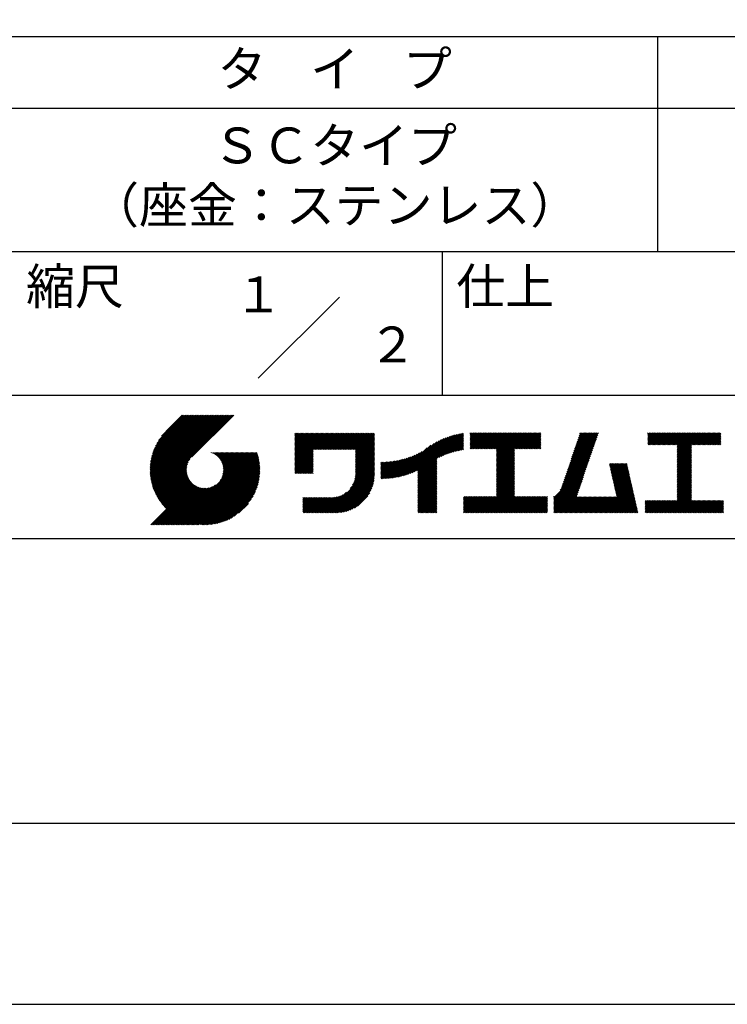
# Model space of a CAD drawing. Extents: x 0 to 420, y 0 to 594.
# Drawn here: x 221 to 319, y 0 to 137 of the extents above; entities that cross this region are included whole.
import ezdxf
from ezdxf.enums import TextEntityAlignment as Align

# ---------------------------------------------------------------- set-up
doc = ezdxf.new("R2010")
doc.units = 0
doc.header["$LTSCALE"] = 0.3
doc.header["$MEASUREMENT"] = 0
doc.layers.get('DEFPOINTS').update_dxf_attribs({"color": 4, "linetype": 'CONTINUOUS'})
doc.layers.add('TITLE', color=7, linetype='CONTINUOUS')
doc.styles.get("Standard").update_dxf_attribs({"font": 'romans.shx', "bigfont": 'bigfont.shx'})

msp = doc.modelspace()

# ---------------------------------------------------------------- linework, layer by layer
at = {"layer": 'DEFPOINTS'}
msp.add_line((0, 0), (420, 0), dxfattribs=at)
at = {"layer": 'TITLE'}
for p, q in [((40, 135), (399.5, 135)), ((309.75, 135), (309.75, 105)), ((40, 125), (399.5, 125)), ((40, 105), (399.5, 105)), ((279.75, 105), (279.75, 85)), ((219.75, 85), (399.5, 85)), ((239.00124, 74.49694), (246.71245, 82.20816)), ((239.00192, 74.67219), (246.53788, 82.20816)), ((239.00446, 74.32559), (246.88702, 82.20816)), ((239.00677, 74.85162), (246.36331, 82.20816)), ((239.01132, 74.15789), (247.06159, 82.20816)), ((239.01613, 75.03554), (246.18874, 82.20816)), ((239.02163, 73.99363), (247.23616, 82.20816)), ((239.03035, 75.22434), (246.01417, 82.20816)), ((239.03518, 73.83261), (247.41073, 82.20816)), ((239.04989, 75.41845), (245.8396, 82.20816)), ((239.05181, 73.67467), (247.5853, 82.20816)), ((239.07136, 73.51965), (247.75987, 82.20816)), ((239.07527, 75.61839), (245.66503, 82.20816)), ((239.09371, 73.36742), (247.93444, 82.20816)), ((239.10711, 75.8248), (245.49046, 82.20816)), ((239.11872, 73.21787), (248.10901, 82.20816)), ((239.14618, 76.03845), (245.3159, 82.20816)), ((239.14629, 73.07086), (248.28358, 82.20816)), ((239.17631, 72.92632), (248.45815, 82.20816)), ((239.19344, 76.26027), (245.14133, 82.20816)), ((239.2087, 72.78413), (248.63272, 82.20816)), ((239.24336, 72.64423), (248.80729, 82.20816)), ((239.25009, 76.49149), (244.96676, 82.20816)), ((239.28024, 72.50653), (248.98186, 82.20816)), ((239.3177, 76.73367), (244.79219, 82.20816)), ((239.31924, 72.37097), (249.15643, 82.20816)), ((239.36032, 72.23748), (249.331, 82.20816)), ((239.39839, 76.98893), (244.61762, 82.20816)), ((239.40341, 72.10599), (249.50557, 82.20816)), ((239.44845, 71.97647), (249.68014, 82.20816)), ((239.49511, 77.26023), (244.44305, 82.20816)), ((239.4954, 71.84885), (249.85471, 82.20816)), ((239.54421, 71.72309), (250.02928, 82.20816)), ((239.59483, 71.59914), (250.20385, 82.20816)), ((239.61224, 77.55192), (244.26848, 82.20816)), ((239.64724, 71.47698), (250.37842, 82.20816)), ((239.70138, 71.35655), (250.55299, 82.20816)), ((239.75675, 77.871), (244.09391, 82.20816)), ((239.94112, 78.22994), (243.91934, 82.20816)), ((240.19256, 78.65595), (243.74477, 82.20816)), ((240.60472, 79.24268), (243.5702, 82.20816)), ((243.48419, 82.20816), (241.2426, 79.96657)), ((250.67646, 82.20816), (244.83874, 76.37044)), ((259.1858, 75.58936), (263.28691, 79.69047)), ((259.1858, 75.41479), (263.46148, 79.69047)), ((259.1858, 75.24022), (263.63605, 79.69047)), ((259.1858, 75.06565), (263.81062, 79.69047)), ((259.1858, 74.89108), (263.98519, 79.69047)), ((259.1858, 75.76393), (263.11234, 79.69047)), ((259.1858, 78.2079), (260.66836, 79.69047)), ((259.1858, 78.38247), (260.49379, 79.69047)), ((259.1858, 78.55704), (260.31922, 79.69047)), ((259.1858, 76.11307), (262.7632, 79.69047)), ((259.1858, 75.9385), (262.93777, 79.69047)), ((259.1858, 76.98591), (261.89035, 79.69047)), ((259.1858, 76.81134), (262.06492, 79.69047)), ((259.1858, 76.63677), (262.23949, 79.69047)), ((259.1858, 76.4622), (262.41406, 79.69047)), ((259.1858, 76.28763), (262.58863, 79.69047)), ((259.1858, 78.03333), (260.84293, 79.69047)), ((259.1858, 77.85876), (261.0175, 79.69047)), ((259.1858, 77.68419), (261.19207, 79.69047)), ((259.1858, 77.50962), (261.36664, 79.69047)), ((259.1858, 77.33505), (261.54121, 79.69047)), ((259.1858, 77.16048), (261.71578, 79.69047)), ((259.1858, 79.25532), (259.62095, 79.69047)), ((259.1858, 79.60446), (259.27181, 79.69047)), ((259.1858, 79.42989), (259.44638, 79.69047)), ((259.1858, 78.73161), (260.14465, 79.69047)), ((259.1858, 79.08075), (259.79552, 79.69047)), ((259.1858, 78.90618), (259.97008, 79.69047)), ((261.84897, 77.37968), (264.15976, 79.69047)), ((262.02354, 77.37968), (264.33433, 79.69047)), ((262.19811, 77.37968), (264.5089, 79.69047)), ((262.37268, 77.37968), (264.68347, 79.69047)), ((262.54725, 77.37968), (264.85804, 79.69047)), ((262.72182, 77.37968), (265.03261, 79.69047)), ((262.89639, 77.37968), (265.20718, 79.69047)), ((263.07096, 77.37968), (265.38175, 79.69047)), ((263.24553, 77.37968), (265.55632, 79.69047)), ((263.4201, 77.37968), (265.73089, 79.69047)), ((263.59467, 77.37968), (265.90546, 79.69047)), ((263.76924, 77.37968), (266.08003, 79.69047)), ((263.94381, 77.37968), (266.2546, 79.69047)), ((264.11838, 77.37968), (266.42917, 79.69047)), ((264.29295, 77.37968), (266.60374, 79.69047)), ((264.46752, 77.37968), (266.7783, 79.69047)), ((264.64209, 77.37968), (266.95287, 79.69047)), ((264.81666, 77.37968), (267.12744, 79.69047)), ((264.99123, 77.37968), (267.30201, 79.69047)), ((265.1658, 77.37968), (267.47658, 79.69047)), ((265.34037, 77.37968), (267.65115, 79.69047)), ((265.51494, 77.37968), (267.82572, 79.69047)), ((265.68951, 77.37968), (268.00029, 79.69047)), ((265.86408, 77.37968), (268.17486, 79.69047)), ((266.03865, 77.37968), (268.34943, 79.69047)), ((266.21322, 77.37968), (268.524, 79.69047)), ((266.38779, 77.37968), (268.69857, 79.69047)), ((266.56236, 77.37968), (268.87314, 79.69047)), ((266.73693, 77.37968), (269.04771, 79.69047)), ((266.91149, 77.37968), (269.22228, 79.69047)), ((267.08606, 77.37968), (269.39685, 79.69047)), ((267.26063, 77.37968), (269.57142, 79.69047)), ((267.4352, 77.37968), (269.74599, 79.69047)), ((267.60977, 77.37968), (269.92056, 79.69047)), ((267.64683, 77.0676), (270.2697, 79.69047)), ((267.64683, 77.24217), (270.09513, 79.69047)), ((279.25125, 76.27757), (282.6532, 79.67952)), ((283.62681, 78.20915), (285.12823, 79.71058)), ((283.62681, 78.55829), (284.77909, 79.71058)), ((283.62681, 78.38372), (284.95366, 79.71058)), ((283.62681, 78.03458), (285.3028, 79.71058)), ((283.62681, 77.86001), (285.47737, 79.71058)), ((283.62681, 77.68544), (285.65194, 79.71058)), ((283.62681, 77.51087), (285.82651, 79.71058)), ((283.62681, 79.25657), (284.08082, 79.71058)), ((283.62681, 79.082), (284.25539, 79.71058)), ((283.62681, 79.60571), (283.73168, 79.71058)), ((283.62681, 79.43114), (283.90625, 79.71058)), ((283.62681, 78.90743), (284.42996, 79.71058)), ((283.62681, 78.73286), (284.60453, 79.71058)), ((283.77684, 77.48634), (286.00108, 79.71058)), ((283.95141, 77.48634), (286.17565, 79.71058)), ((284.12598, 77.48634), (286.35022, 79.71058)), ((284.30055, 77.48634), (286.52479, 79.71058)), ((284.47512, 77.48634), (286.69936, 79.71058)), ((284.64969, 77.48634), (286.87393, 79.71058)), ((284.82426, 77.48634), (287.0485, 79.71058)), ((284.99883, 77.48634), (287.22307, 79.71058)), ((285.1734, 77.48634), (287.39764, 79.71058)), ((285.34797, 77.48634), (287.57221, 79.71058)), ((285.52254, 77.48634), (287.74678, 79.71058)), ((285.69711, 77.48634), (287.92135, 79.71058)), ((285.87168, 77.48634), (288.09592, 79.71058)), ((286.04625, 77.48634), (288.27049, 79.71058)), ((286.22082, 77.48634), (288.44506, 79.71058)), ((286.39539, 77.48634), (288.61963, 79.71058)), ((286.56996, 77.48634), (288.7942, 79.71058)), ((286.74453, 77.48634), (288.96877, 79.71058)), ((286.9191, 77.48634), (289.14334, 79.71058)), ((287.09367, 77.48634), (289.31791, 79.71058)), ((287.26824, 77.48634), (289.49248, 79.71058)), ((287.32407, 76.84388), (290.19076, 79.71058)), ((287.32407, 76.66932), (290.36533, 79.71058)), ((287.32407, 76.49475), (290.5399, 79.71058)), ((287.32407, 76.32018), (290.71447, 79.71058)), ((287.32407, 76.14561), (290.88904, 79.71058)), ((287.32407, 75.97104), (291.06361, 79.71058)), ((287.32407, 75.79647), (291.23818, 79.71058)), ((287.32407, 75.6219), (291.41275, 79.71058)), ((287.32407, 75.44733), (291.58731, 79.71058)), ((287.32407, 77.01845), (290.01619, 79.71058)), ((287.32407, 75.27276), (291.76188, 79.71058)), ((287.32407, 75.09819), (291.93645, 79.71058)), ((287.32407, 77.36759), (289.66705, 79.71058)), ((287.32407, 77.19302), (289.84162, 79.71058)), ((289.88678, 77.48634), (292.11102, 79.71058)), ((290.06135, 77.48634), (292.28559, 79.71058)), ((290.23592, 77.48634), (292.46016, 79.71058)), ((290.41049, 77.48634), (292.63473, 79.71058)), ((290.58506, 77.48634), (292.8093, 79.71058)), ((290.75963, 77.48634), (292.98387, 79.71058)), ((290.9342, 77.48634), (293.15844, 79.71058)), ((291.10877, 77.48634), (293.33301, 79.71058)), ((291.28334, 77.48634), (293.50758, 79.71058)), ((297.65506, 75.82785), (301.53233, 79.70511)), ((297.74682, 76.09417), (301.36322, 79.71058)), ((297.83857, 76.3605), (301.18865, 79.71058)), ((297.93033, 76.62683), (301.01408, 79.71058)), ((298.02209, 76.89315), (300.83951, 79.71058)), ((298.11384, 77.15948), (300.66494, 79.71058)), ((298.2056, 77.4258), (300.49037, 79.71058)), ((298.29736, 77.69213), (300.3158, 79.71058)), ((298.38911, 77.95846), (300.14123, 79.71058)), ((298.48087, 78.22478), (299.96666, 79.71058)), ((298.57263, 78.49111), (299.79209, 79.71058)), ((298.66438, 78.75744), (299.61752, 79.71058)), ((298.75614, 79.02376), (299.44295, 79.71058)), ((298.8479, 79.29009), (299.26838, 79.71058)), ((298.93965, 79.55642), (299.09381, 79.71058)), ((308.40766, 78.37567), (309.74257, 79.71058)), ((308.40766, 78.2011), (309.91714, 79.71058)), ((308.40766, 78.55024), (309.568, 79.71058)), ((308.40766, 79.24852), (308.86972, 79.71058)), ((308.40766, 79.59766), (308.52058, 79.71058)), ((308.40766, 79.42309), (308.69515, 79.71058)), ((308.40766, 79.07395), (309.04429, 79.71058)), ((308.40766, 78.89938), (309.21886, 79.71058)), ((308.40766, 78.72481), (309.39343, 79.71058)), ((308.43963, 78.0585), (310.09171, 79.71058)), ((308.6142, 78.0585), (310.26628, 79.71058)), ((308.78877, 78.0585), (310.44085, 79.71058)), ((308.96334, 78.0585), (310.61542, 79.71058)), ((309.13791, 78.0585), (310.78999, 79.71058)), ((309.31248, 78.0585), (310.96456, 79.71058)), ((309.48705, 78.0585), (311.13913, 79.71058)), ((309.66162, 78.0585), (311.3137, 79.71058)), ((309.83619, 78.0585), (311.48827, 79.71058)), ((310.01076, 78.0585), (311.66284, 79.71058)), ((310.18533, 78.0585), (311.83741, 79.71058)), ((310.3599, 78.0585), (312.01198, 79.71058)), ((310.53447, 78.0585), (312.18654, 79.71058)), ((310.70904, 78.0585), (312.36111, 79.71058)), ((310.88361, 78.0585), (312.53568, 79.71058)), ((311.05818, 78.0585), (312.71025, 79.71058)), ((311.23275, 78.0585), (312.88482, 79.71058)), ((311.40732, 78.0585), (313.05939, 79.71058)), ((311.58189, 78.0585), (313.23396, 79.71058)), ((311.75646, 78.0585), (313.40853, 79.71058)), ((311.93103, 78.0585), (313.5831, 79.71058)), ((312.1056, 78.0585), (313.75767, 79.71058)), ((312.28017, 78.0585), (313.93224, 79.71058)), ((312.45474, 78.0585), (314.10681, 79.71058)), ((312.51453, 77.59459), (314.63052, 79.71058)), ((312.51453, 76.54717), (315.67794, 79.71058)), ((312.51453, 76.3726), (315.85251, 79.71058)), ((312.51453, 76.19803), (316.02708, 79.71058)), ((312.51453, 76.89631), (315.3288, 79.71058)), ((312.51453, 76.72174), (315.50337, 79.71058)), ((312.51453, 77.42002), (314.80509, 79.71058)), ((312.51453, 77.24545), (314.97966, 79.71058)), ((312.51453, 77.07088), (315.15423, 79.71058)), ((312.51453, 77.94373), (314.28138, 79.71058)), ((312.51453, 77.76916), (314.45595, 79.71058)), ((314.54957, 78.0585), (316.20165, 79.71058)), ((314.72414, 78.0585), (316.37622, 79.71058)), ((314.89871, 78.0585), (316.55079, 79.71058)), ((315.07328, 78.0585), (316.72536, 79.71058)), ((315.24785, 78.0585), (316.89993, 79.71058)), ((315.42242, 78.0585), (317.0745, 79.71058)), ((315.59699, 78.0585), (317.24907, 79.71058)), ((315.77156, 78.0585), (317.42364, 79.71058)), ((315.94613, 78.0585), (317.59821, 79.71058)), ((316.1207, 78.0585), (317.77278, 79.71058)), ((316.29527, 78.0585), (317.94735, 79.71058)), ((316.46984, 78.0585), (318.12192, 79.71058)), ((316.64441, 78.0585), (318.29649, 79.71058)), ((316.81898, 78.0585), (318.47106, 79.71058)), ((316.99355, 78.0585), (318.61223, 79.67718)), ((267.64683, 76.89303), (270.27757, 79.52377)), ((267.64683, 76.71846), (270.27757, 79.3492)), ((267.64683, 76.54389), (270.27757, 79.17463)), ((267.64683, 76.36932), (270.27757, 79.00006)), ((267.64683, 76.19475), (270.27757, 78.82549)), ((267.64683, 76.02018), (270.27757, 78.65092)), ((267.64683, 75.84561), (270.27757, 78.47635)), ((267.64683, 75.67104), (270.27757, 78.30178)), ((274.2497, 73.71999), (278.98163, 78.45192)), ((274.49133, 73.78706), (279.33179, 78.62751)), ((274.74116, 73.86232), (279.65737, 78.77852)), ((275.00029, 73.94687), (279.96366, 78.91024)), ((275.27008, 74.04209), (280.25424, 79.02626)), ((275.55232, 74.14976), (280.5317, 79.12915)), ((275.84937, 74.27225), (280.79795, 79.22082)), ((276.16452, 74.41283), (281.05447, 79.30277)), ((276.35672, 73.55761), (282.44158, 79.64247)), ((276.35672, 73.73218), (282.22516, 79.60062)), ((276.35672, 73.90674), (282.00354, 79.55356)), ((276.35672, 74.08131), (281.77625, 79.50085)), ((276.35672, 74.25588), (281.54276, 79.44193)), ((276.35672, 74.43045), (281.30242, 79.37616)), ((279.5821, 76.43385), (282.72027, 79.57202)), ((279.89259, 76.56977), (282.72027, 79.39745)), ((280.18663, 76.68924), (282.72027, 79.22288)), ((280.46701, 76.79505), (282.72027, 79.04831)), ((280.73577, 76.88924), (282.72027, 78.87374)), ((280.99447, 76.97338), (282.72027, 78.69917)), ((281.24437, 77.0487), (282.72027, 78.5246)), ((281.48644, 77.1162), (282.72027, 78.35003)), ((291.45791, 77.48634), (293.50986, 79.53829)), ((291.63248, 77.48634), (293.50986, 79.36372)), ((291.80705, 77.48634), (293.50986, 79.18915)), ((291.98162, 77.48634), (293.50986, 79.01458)), ((292.15619, 77.48634), (293.50986, 78.84001)), ((292.33076, 77.48634), (293.50986, 78.66544)), ((292.50533, 77.48634), (293.50986, 78.49087)), ((292.6799, 77.48634), (293.50986, 78.3163)), ((297.19628, 74.49621), (301.07354, 78.37348)), ((297.28803, 74.76254), (301.1653, 78.63981)), ((297.37979, 75.02887), (301.25706, 78.90613)), ((297.47155, 75.29519), (301.34881, 79.17246)), ((297.5633, 75.56152), (301.44057, 79.43879)), ((317.16812, 78.0585), (318.61223, 79.50261)), ((317.34269, 78.0585), (318.61223, 79.32804)), ((317.51726, 78.0585), (318.61223, 79.15347)), ((317.69183, 78.0585), (318.61223, 78.9789)), ((317.8664, 78.0585), (318.61223, 78.80433)), ((318.04097, 78.0585), (318.61223, 78.62976)), ((318.21554, 78.0585), (318.61223, 78.45519)), ((242.75299, 66.90167), (252.82565, 76.97433)), ((242.92756, 66.90167), (253.00022, 76.97433)), ((243.10213, 66.90167), (253.17479, 76.97433)), ((243.2767, 66.90167), (253.34936, 76.97433)), ((243.45127, 66.90167), (253.52393, 76.97433)), ((243.62584, 66.90167), (253.6985, 76.97433)), ((243.80041, 66.90167), (253.87307, 76.97433)), ((247.56843, 76.9542), (247.58856, 76.97433)), ((247.69214, 76.90333), (247.76313, 76.97433)), ((247.81067, 76.84729), (247.9377, 76.97433)), ((247.92429, 76.78635), (248.11227, 76.97433)), ((248.03323, 76.72072), (248.28684, 76.97433)), ((248.13766, 76.65058), (248.46141, 76.97433)), ((248.2377, 76.57605), (248.63598, 76.97433)), ((248.33345, 76.49723), (248.81055, 76.97433)), ((248.42497, 76.41418), (248.98512, 76.97433)), ((248.51229, 76.32692), (249.15969, 76.97433)), ((248.5954, 76.23547), (249.33426, 76.97433)), ((248.67428, 76.13978), (249.50883, 76.97433)), ((248.74887, 76.0398), (249.6834, 76.97433)), ((248.75389, 73.07714), (252.65108, 76.97433)), ((248.81908, 75.93544), (249.85797, 76.97433)), ((248.88477, 75.82656), (250.03254, 76.97433)), ((248.94579, 75.71301), (250.20711, 76.97433)), ((248.98917, 73.48698), (252.47651, 76.97433)), ((249.00191, 75.59455), (250.38168, 76.97433)), ((249.05285, 75.47092), (250.55625, 76.97433)), ((249.09826, 75.34177), (250.73082, 76.97433)), ((249.09949, 73.77187), (252.30194, 76.97433)), ((249.13771, 75.20665), (250.90539, 76.97433)), ((249.16339, 74.01034), (252.12737, 76.97433)), ((249.17063, 75.065), (251.07996, 76.97433)), ((249.19628, 74.91608), (251.25453, 76.97433)), ((249.20008, 74.2216), (251.95281, 76.97433)), ((249.21369, 74.75892), (251.4291, 76.97433)), ((249.21794, 74.41403), (251.77824, 76.97433)), ((249.22154, 74.5922), (251.60367, 76.97433)), ((259.1858, 74.71651), (261.74544, 77.27615)), ((259.1858, 74.54194), (261.74544, 77.10158)), ((259.1858, 74.36737), (261.74544, 76.92701)), ((267.64683, 75.49647), (270.27757, 78.12721)), ((267.64683, 75.3219), (270.27757, 77.95264)), ((267.64683, 75.14733), (270.27757, 77.77807)), ((267.64683, 74.97276), (270.27757, 77.6035)), ((267.64683, 74.79819), (270.27757, 77.42893)), ((267.64683, 74.62362), (270.27757, 77.25437)), ((267.64683, 74.44905), (270.27757, 77.0798)), ((273.13834, 73.48149), (276.58672, 76.92987)), ((273.3496, 73.51818), (276.96709, 77.13566)), ((273.56589, 73.55989), (277.65759, 77.6516)), ((273.78764, 73.60708), (278.16768, 77.98711)), ((274.01538, 73.66024), (278.59852, 78.24339)), ((281.72149, 77.17668), (282.72027, 78.17546)), ((281.95019, 77.23081), (282.72027, 78.00089)), ((282.17311, 77.27916), (282.72027, 77.82632)), ((282.39073, 77.32221), (282.72027, 77.65175)), ((282.60346, 77.36037), (282.72027, 77.47718)), ((287.32407, 74.92362), (289.8126, 77.41216)), ((287.32407, 74.74905), (289.8126, 77.23759)), ((287.32407, 74.57448), (289.8126, 77.06302)), ((292.85447, 77.48634), (293.50986, 78.14173)), ((293.02904, 77.48634), (293.50986, 77.96716)), ((293.20361, 77.48634), (293.50986, 77.79259)), ((293.37818, 77.48634), (293.50986, 77.61802)), ((296.73749, 73.16458), (300.61476, 77.04185)), ((296.82925, 73.43091), (300.70652, 77.30817)), ((296.92101, 73.69723), (300.79827, 77.5745)), ((297.01276, 73.96356), (300.89003, 77.84083)), ((297.10452, 74.22989), (300.98179, 78.10715)), ((312.51453, 76.02346), (314.50536, 78.01429)), ((312.51453, 75.84889), (314.50536, 77.83972)), ((312.51453, 75.67432), (314.50536, 77.66515)), ((312.51453, 75.49975), (314.50536, 77.49058)), ((312.51453, 75.32518), (314.50536, 77.31601)), ((312.51453, 75.15061), (314.50536, 77.14144)), ((312.51453, 74.97604), (314.50536, 76.96687)), ((318.39011, 78.0585), (318.61223, 78.28062)), ((318.56468, 78.0585), (318.61223, 78.10605)), ((239.75723, 71.23783), (244.56079, 76.04139)), ((239.81475, 71.12078), (244.32152, 75.62755)), ((243.97498, 66.90167), (253.9476, 76.87428)), ((244.14955, 66.90167), (253.9887, 76.74082)), ((244.32412, 66.90167), (254.02774, 76.60529)), ((244.49869, 66.90167), (254.06465, 76.46762)), ((244.67326, 66.90167), (254.09935, 76.32775)), ((244.84783, 66.90167), (254.13177, 76.1856)), ((245.0224, 66.90167), (254.16183, 76.04109)), ((245.19697, 66.90167), (254.18943, 75.89412)), ((245.37154, 66.90167), (254.21448, 75.7446)), ((245.54611, 66.90167), (254.23686, 75.59242)), ((259.1858, 74.1928), (261.74544, 76.75244)), ((259.24105, 74.07348), (261.74544, 76.57787)), ((259.41562, 74.07348), (261.74544, 76.4033)), ((259.59019, 74.07348), (261.74544, 76.22873)), ((259.76476, 74.07348), (261.74544, 76.05416)), ((259.93933, 74.07348), (261.74544, 75.87959)), ((260.1139, 74.07348), (261.74544, 75.70502)), ((267.39972, 72.80539), (270.27757, 75.68324)), ((267.49635, 73.07658), (270.27757, 75.85781)), ((267.56067, 73.31547), (270.27757, 76.03238)), ((267.60324, 73.53261), (270.27757, 76.20695)), ((267.62969, 73.73363), (270.27757, 76.38152)), ((267.64343, 73.92194), (270.27757, 76.55609)), ((267.64683, 74.27448), (270.27757, 76.90523)), ((267.64683, 74.09991), (270.27757, 76.73066)), ((271.20189, 73.4653), (273.61794, 75.88135)), ((271.20189, 73.63987), (273.4004, 75.83838)), ((271.20189, 73.81444), (273.18799, 75.80054)), ((271.20189, 73.98901), (272.98031, 75.76743)), ((271.20189, 74.16358), (272.77702, 75.73871)), ((271.20189, 74.33815), (272.57783, 75.71409)), ((271.20189, 74.51271), (272.38247, 75.6933)), ((271.20189, 74.68728), (272.19072, 75.67612)), ((271.20189, 74.86185), (272.00236, 75.66233)), ((271.20189, 75.03642), (271.81721, 75.65175)), ((271.20189, 75.21099), (271.63511, 75.64422)), ((271.20189, 75.38556), (271.4559, 75.63958)), ((271.20189, 75.56013), (271.27944, 75.63769)), ((271.23801, 73.32685), (273.84106, 75.92991)), ((271.41383, 73.3281), (274.0703, 75.98457)), ((271.59237, 73.33208), (274.30628, 76.04598)), ((271.77378, 73.33891), (274.54977, 76.11491)), ((271.95819, 73.34875), (274.8017, 76.19226)), ((272.14577, 73.36176), (275.06322, 76.27921)), ((272.3367, 73.37812), (275.33578, 76.3772)), ((272.53118, 73.39804), (275.62129, 76.48814)), ((272.72944, 73.42173), (275.92229, 76.61457)), ((272.93173, 73.44945), (276.24235, 76.76006)), ((276.35672, 73.38304), (278.98746, 76.01378)), ((276.35672, 73.20847), (278.98746, 75.83921)), ((276.35672, 73.0339), (278.98746, 75.66464)), ((287.32407, 74.39991), (289.8126, 76.88845)), ((287.32407, 74.22534), (289.8126, 76.71388)), ((287.32407, 74.05077), (289.8126, 76.53931)), ((287.32407, 73.8762), (289.8126, 76.36474)), ((287.32407, 73.70163), (289.8126, 76.19017)), ((287.32407, 73.52706), (289.8126, 76.0156)), ((287.32407, 73.35249), (289.8126, 75.84103)), ((287.32407, 73.17792), (289.8126, 75.66646)), ((296.16721, 71.72145), (300.15598, 75.71022)), ((296.37047, 72.09928), (300.24773, 75.97654)), ((296.46222, 72.3656), (300.33949, 76.24287)), ((296.55398, 72.63193), (300.43125, 76.5092)), ((296.64574, 72.89826), (300.523, 76.77552)), ((312.51453, 74.80147), (314.50536, 76.7923)), ((312.51453, 74.6269), (314.50536, 76.61773)), ((312.51453, 74.45233), (314.50536, 76.44316)), ((312.51453, 74.27776), (314.50536, 76.26859)), ((312.51453, 74.10319), (314.50536, 76.09402)), ((312.51453, 73.92862), (314.50536, 75.91945)), ((312.51453, 73.75405), (314.50536, 75.74488)), ((312.51453, 73.57948), (314.50536, 75.57031)), ((239.87392, 71.00539), (244.21025, 75.34171)), ((239.93471, 70.89161), (244.14585, 75.10274)), ((239.9971, 70.77942), (244.10884, 74.89116)), ((240.06106, 70.66881), (244.09074, 74.6985)), ((240.12657, 70.55975), (244.08696, 74.52014)), ((240.19361, 70.45222), (244.09466, 74.35327)), ((240.26216, 70.34621), (244.11194, 74.19598)), ((245.72068, 66.90167), (254.25646, 75.43744)), ((245.92963, 66.93605), (254.27313, 75.27955)), ((246.0906, 66.92245), (254.28673, 75.11857)), ((246.25482, 66.9121), (254.29708, 74.95436)), ((246.42247, 66.90518), (254.32161, 74.80431)), ((246.59377, 66.90191), (254.30727, 74.61541)), ((246.76896, 66.90253), (254.30665, 74.44022)), ((246.94832, 66.90732), (254.30186, 74.26086)), ((260.28847, 74.07348), (261.74544, 75.53045)), ((260.46304, 74.07348), (261.74544, 75.35588)), ((260.63761, 74.07348), (261.74544, 75.18131)), ((260.81218, 74.07348), (261.74544, 75.00674)), ((260.98675, 74.07348), (261.74544, 74.83217)), ((261.16132, 74.07348), (261.74544, 74.6576)), ((261.33589, 74.07348), (261.74544, 74.48303)), ((261.51046, 74.07348), (261.74544, 74.30846)), ((263.69937, 68.58133), (270.27757, 75.15953)), ((263.87394, 68.58133), (270.27757, 74.98496)), ((264.04851, 68.58133), (270.27757, 74.81039)), ((264.22308, 68.58133), (270.27757, 74.63582)), ((264.39765, 68.58133), (270.27757, 74.46125)), ((264.57222, 68.58133), (270.27757, 74.28668)), ((266.9051, 71.96162), (270.27757, 75.3341)), ((267.2454, 72.47649), (270.27757, 75.50867)), ((276.35672, 72.85933), (278.98746, 75.49007)), ((276.35672, 72.68476), (278.98746, 75.3155)), ((276.35672, 72.51019), (278.98746, 75.14093)), ((276.35672, 72.33562), (278.98746, 74.96636)), ((276.35672, 72.16105), (278.98746, 74.79179)), ((276.35672, 71.98648), (278.98746, 74.61722)), ((276.35672, 71.81191), (278.98746, 74.44265)), ((276.35672, 71.63734), (278.98746, 74.26808)), ((287.32407, 73.00335), (289.8126, 75.49189)), ((287.32407, 72.82878), (289.8126, 75.31732)), ((287.32407, 72.65421), (289.8126, 75.14275)), ((287.32407, 72.47964), (289.8126, 74.96818)), ((287.32407, 72.30507), (289.8126, 74.79361)), ((287.32407, 72.1305), (289.8126, 74.61904)), ((287.32407, 71.95593), (289.8126, 74.44447)), ((287.32407, 71.78136), (289.8126, 74.2699)), ((295.29637, 70.67605), (300.06422, 75.44389)), ((295.29637, 70.50148), (299.97246, 75.17756)), ((295.29637, 70.32691), (299.88071, 74.91124)), ((295.29637, 70.15234), (299.78895, 74.64491)), ((295.29637, 69.97777), (299.69719, 74.37858)), ((303.05842, 75.29583), (303.196, 75.43342)), ((303.09078, 75.15362), (303.37057, 75.43342)), ((303.12314, 75.01141), (303.54514, 75.43342)), ((303.1555, 74.86921), (303.71971, 75.43342)), ((303.18786, 74.727), (303.89428, 75.43342)), ((303.22022, 74.58479), (304.06885, 75.43342)), ((303.25258, 74.44258), (304.24342, 75.43342)), ((303.28495, 74.30037), (304.41799, 75.43342)), ((303.31731, 74.15816), (304.59256, 75.43342)), ((303.34967, 74.01596), (304.76713, 75.43342)), ((303.38203, 73.87375), (304.9417, 75.43342)), ((303.41439, 73.73154), (305.11627, 75.43342)), ((303.44675, 73.58933), (305.29084, 75.43342)), ((303.47911, 73.44712), (305.46541, 75.43342)), ((303.51148, 73.30491), (305.51717, 75.31061)), ((303.54384, 73.16271), (305.54953, 75.1684)), ((303.5762, 73.0205), (305.5819, 75.02619)), ((303.60856, 72.87829), (305.61426, 74.88399)), ((303.64092, 72.73608), (305.64662, 74.74178)), ((303.67328, 72.59387), (305.67898, 74.59957)), ((303.70565, 72.45167), (305.71134, 74.45736)), ((303.73801, 72.30946), (305.7437, 74.31515)), ((312.51453, 73.40491), (314.50536, 75.39574)), ((312.51453, 73.23034), (314.50536, 75.22117)), ((312.51453, 73.05577), (314.50536, 75.0466)), ((312.51453, 72.8812), (314.50536, 74.87203)), ((312.51453, 72.70663), (314.50536, 74.69746)), ((312.51453, 72.53206), (314.50536, 74.5229)), ((312.51453, 72.35749), (314.50536, 74.34833)), ((240.33222, 70.24169), (244.13747, 74.04695)), ((240.40376, 70.13866), (244.17029, 73.90519)), ((240.47676, 70.0371), (244.20965, 73.76998)), ((240.55123, 69.937), (244.25498, 73.64075)), ((240.62715, 69.83834), (244.30584, 73.51704)), ((240.7045, 69.74113), (244.36189, 73.39851)), ((240.78329, 69.64535), (244.42283, 73.28489)), ((240.8635, 69.55099), (244.48846, 73.17595)), ((240.94514, 69.45805), (244.5586, 73.07152)), ((241.02818, 69.36653), (244.63313, 72.97148)), ((241.11264, 69.27641), (244.71195, 72.87572)), ((247.13217, 66.9166), (254.29258, 74.077)), ((247.3209, 66.93075), (254.27842, 73.88828)), ((247.51493, 66.95021), (254.25896, 73.69425)), ((247.71478, 66.9755), (254.23368, 73.4944)), ((247.92109, 67.00724), (254.20194, 73.28808)), ((248.13462, 67.0462), (254.16297, 73.07455)), ((248.35632, 67.09333), (254.11585, 72.85286)), ((261.68503, 74.07348), (261.74544, 74.13389)), ((264.74679, 68.58133), (270.27757, 74.11211)), ((264.92136, 68.58133), (270.27757, 73.93754)), ((265.09813, 68.58353), (270.27537, 73.76077)), ((265.2811, 68.59193), (270.26697, 73.5778)), ((265.47108, 68.60734), (270.25156, 73.38782)), ((265.66902, 68.63071), (270.22819, 73.18988)), ((265.87613, 68.66325), (270.19565, 72.98277)), ((276.35672, 71.46277), (278.98746, 74.09351)), ((276.35672, 71.2882), (278.98746, 73.91894)), ((276.35672, 71.11363), (278.98746, 73.74437)), ((276.35672, 70.93906), (278.98746, 73.5698)), ((276.35672, 70.76449), (278.98746, 73.39523)), ((276.35672, 70.58992), (278.98746, 73.22066)), ((276.35672, 70.41535), (278.98746, 73.04609)), ((276.35672, 70.24078), (278.98746, 72.87152)), ((285.17145, 68.58133), (289.8126, 73.22248)), ((285.34602, 68.58133), (289.8126, 73.04791)), ((285.52059, 68.58133), (289.8126, 72.87334)), ((287.32407, 71.60679), (289.8126, 74.09533)), ((287.32407, 71.43222), (289.8126, 73.92076)), ((287.32407, 71.25765), (289.8126, 73.74619)), ((287.32407, 71.08308), (289.8126, 73.57162)), ((287.32407, 70.90851), (289.8126, 73.39705)), ((295.29637, 69.8032), (299.60544, 74.11226)), ((295.29637, 69.62863), (299.51368, 73.84593)), ((295.29637, 69.45406), (299.42192, 73.57961)), ((295.29637, 69.27949), (299.33017, 73.31328)), ((295.29637, 69.10492), (299.23841, 73.04695)), ((303.77037, 72.16725), (305.77606, 74.17294)), ((303.80273, 72.02504), (305.80843, 74.03074)), ((303.83509, 71.88283), (305.84079, 73.88853)), ((303.86745, 71.74062), (305.87315, 73.74632)), ((303.89981, 71.59842), (305.90551, 73.60411)), ((303.93218, 71.45621), (305.93787, 73.4619)), ((303.96454, 71.314), (305.97023, 73.3197)), ((303.9969, 71.17179), (306.00259, 73.17749)), ((304.02926, 71.02958), (306.03496, 73.03528)), ((304.06162, 70.88737), (306.06732, 72.89307)), ((312.51453, 72.18292), (314.50536, 74.17376)), ((312.51453, 72.00835), (314.50536, 73.99919)), ((312.51453, 71.83378), (314.50536, 73.82462)), ((312.51453, 71.65921), (314.50536, 73.65005)), ((312.51453, 71.48465), (314.50536, 73.47548)), ((312.51453, 71.31008), (314.50536, 73.30091)), ((312.51453, 71.13551), (314.50536, 73.12634)), ((312.51453, 70.96094), (314.50536, 72.95177)), ((239.08703, 66.90167), (244.88225, 72.69689)), ((239.2616, 66.90167), (244.97371, 72.61378)), ((239.43617, 66.90167), (245.0694, 72.5349)), ((239.61074, 66.90167), (245.16938, 72.46031)), ((239.78531, 66.90167), (245.27374, 72.3901)), ((239.95988, 66.90167), (245.38262, 72.3244)), ((240.13445, 66.90167), (245.49617, 72.26339)), ((240.30902, 66.90167), (245.61462, 72.20727)), ((240.48359, 66.90167), (245.73825, 72.15633)), ((240.65816, 66.90167), (245.86741, 72.11092)), ((240.83273, 66.90167), (246.00253, 72.07147)), ((241.0073, 66.90167), (246.14418, 72.03855)), ((241.18187, 66.90167), (246.2931, 72.0129)), ((241.19851, 69.18771), (244.795, 72.78421)), ((241.35644, 66.90167), (246.45026, 71.99549)), ((241.53101, 66.90167), (246.61698, 71.98764)), ((241.70558, 66.90167), (246.79515, 71.99124)), ((241.88015, 66.90167), (246.98758, 72.0091)), ((242.05472, 66.90167), (247.19884, 72.04579)), ((242.22929, 66.90167), (247.43731, 72.10969)), ((242.40386, 66.90167), (247.72219, 72.22)), ((242.57842, 66.90167), (248.13204, 72.45528)), ((248.58739, 67.14983), (254.05934, 72.62178)), ((248.8294, 67.21727), (253.99191, 72.37978)), ((249.08445, 67.29775), (253.91143, 72.12473)), ((249.35548, 67.39421), (253.81496, 71.85369)), ((249.64684, 67.511), (253.69818, 71.56234)), ((263.5248, 68.58133), (266.38138, 71.43791)), ((266.09405, 68.7066), (270.1523, 72.76485)), ((266.32501, 68.76299), (270.09591, 72.53389)), ((266.57228, 68.83569), (270.02321, 72.28662)), ((266.8409, 68.92974), (269.92916, 72.018)), ((267.13958, 69.05385), (269.80505, 71.71932)), ((276.35672, 70.06621), (278.98746, 72.69695)), ((276.35672, 69.89164), (278.98746, 72.52238)), ((276.35672, 69.71707), (278.98746, 72.34781)), ((276.35672, 69.5425), (278.98746, 72.17324)), ((276.35672, 69.36793), (278.98746, 71.99867)), ((276.35672, 69.19336), (278.98746, 71.8241)), ((276.35672, 69.01879), (278.98746, 71.64953)), ((276.35672, 68.84422), (278.98746, 71.47496)), ((285.69516, 68.58133), (289.8126, 72.69877)), ((285.86973, 68.58133), (289.8126, 72.5242)), ((286.0443, 68.58133), (289.8126, 72.34963)), ((286.21887, 68.58133), (289.8126, 72.17506)), ((286.39344, 68.58133), (289.8126, 72.00049)), ((286.56801, 68.58133), (289.8126, 71.82593)), ((286.74258, 68.58133), (289.8126, 71.65136)), ((286.91715, 68.58133), (289.8126, 71.47679)), ((295.29637, 68.93035), (299.14665, 72.78063)), ((295.29637, 68.75578), (299.0549, 72.5143)), ((295.2965, 68.58133), (298.96314, 72.24797)), ((295.47107, 68.58133), (298.87138, 71.98165)), ((295.64563, 68.58133), (298.77963, 71.71532)), ((295.8202, 68.58133), (298.68787, 71.44899)), ((301.93015, 68.58133), (306.09968, 72.75086)), ((302.10472, 68.58133), (306.13204, 72.60865)), ((302.27929, 68.58133), (306.1644, 72.46645)), ((302.45385, 68.58133), (306.19676, 72.32424)), ((302.62842, 68.58133), (306.22913, 72.18203)), ((302.80299, 68.58133), (306.26149, 72.03982)), ((302.97756, 68.58133), (306.29385, 71.89761)), ((303.15213, 68.58133), (306.32621, 71.7554)), ((303.3267, 68.58133), (306.35857, 71.6132)), ((303.50127, 68.58133), (306.39093, 71.47099)), ((310.8332, 68.58133), (314.50536, 72.25349)), ((311.00777, 68.58133), (314.50536, 72.07892)), ((311.18234, 68.58133), (314.50536, 71.90435)), ((311.35691, 68.58133), (314.50536, 71.72978)), ((311.53148, 68.58133), (314.50536, 71.55521)), ((312.51453, 70.78637), (314.50536, 72.7772)), ((312.51453, 70.6118), (314.50536, 72.60263)), ((312.51453, 70.43723), (314.50536, 72.42806)), ((249.96545, 67.65504), (253.55414, 71.24373)), ((250.32367, 67.83869), (253.37049, 70.88551)), ((250.74834, 68.08879), (253.12039, 70.46084)), ((260.32341, 69.04591), (261.97369, 70.69618)), ((260.32341, 68.87134), (262.14826, 70.69618)), ((260.32341, 68.69677), (262.32283, 70.69618)), ((260.32341, 69.74418), (261.27541, 70.69618)), ((260.32341, 69.56961), (261.44998, 70.69618)), ((260.32341, 69.39504), (261.62455, 70.69618)), ((260.32341, 69.22047), (261.79912, 70.69618)), ((260.32341, 70.26789), (260.7517, 70.69618)), ((260.32341, 70.09332), (260.92627, 70.69618)), ((260.32341, 69.91875), (261.10084, 70.69618)), ((260.32341, 70.61703), (260.40256, 70.69618)), ((260.32341, 70.44246), (260.57713, 70.69618)), ((260.38255, 68.58133), (262.4974, 70.69618)), ((260.55712, 68.58133), (262.67197, 70.69618)), ((260.73169, 68.58133), (262.84654, 70.69618)), ((260.90626, 68.58133), (263.02111, 70.69618)), ((261.08083, 68.58133), (263.19567, 70.69618)), ((261.2554, 68.58133), (263.37024, 70.69618)), ((261.42996, 68.58133), (263.54481, 70.69618)), ((261.60453, 68.58133), (263.71938, 70.69618)), ((261.7791, 68.58133), (263.89395, 70.69618)), ((261.95367, 68.58133), (264.06852, 70.69618)), ((262.12824, 68.58133), (264.24309, 70.69618)), ((262.30281, 68.58133), (264.42106, 70.69958)), ((262.47738, 68.58133), (264.60938, 70.71332)), ((262.65195, 68.58133), (264.81039, 70.73977)), ((262.82652, 68.58133), (265.02754, 70.78234)), ((263.00109, 68.58133), (265.26642, 70.84666)), ((263.17566, 68.58133), (265.53762, 70.94329)), ((263.35023, 68.58133), (265.86651, 71.09761)), ((267.48591, 69.22561), (269.63329, 71.37299)), ((267.92982, 69.49495), (269.36395, 70.92908)), ((276.35672, 68.66965), (278.98746, 71.30039)), ((276.44296, 68.58133), (278.98746, 71.12582)), ((276.61753, 68.58133), (278.98746, 70.95125)), ((276.7921, 68.58133), (278.98746, 70.77668)), ((276.96667, 68.58133), (278.98746, 70.60212)), ((277.14124, 68.58133), (278.98746, 70.42755)), ((277.31581, 68.58133), (278.98746, 70.25298)), ((277.49038, 68.58133), (278.98746, 70.07841)), ((282.72027, 69.62154), (283.93711, 70.83838)), ((282.72027, 69.44697), (284.11168, 70.83838)), ((282.72027, 69.79611), (283.76254, 70.83838)), ((282.72027, 70.31982), (283.23883, 70.83838)), ((282.72027, 70.14525), (283.4134, 70.83838)), ((282.72027, 69.97068), (283.58797, 70.83838)), ((282.72027, 70.49439), (283.06426, 70.83838)), ((282.72027, 69.2724), (284.28625, 70.83838)), ((282.72027, 69.09783), (284.46082, 70.83838)), ((282.72027, 68.92326), (284.63539, 70.83838)), ((282.72027, 68.74869), (284.80996, 70.83838)), ((282.72027, 70.66896), (282.88969, 70.83838)), ((282.72747, 68.58133), (284.98453, 70.83838)), ((282.90204, 68.58133), (285.1591, 70.83838)), ((283.07661, 68.58133), (285.33367, 70.83838)), ((283.25118, 68.58133), (285.50823, 70.83838)), ((283.42575, 68.58133), (285.6828, 70.83838)), ((283.60032, 68.58133), (285.85737, 70.83838)), ((283.77489, 68.58133), (286.03194, 70.83838)), ((283.94946, 68.58133), (286.20651, 70.83838)), ((284.12403, 68.58133), (286.38108, 70.83838)), ((284.2986, 68.58133), (286.55565, 70.83838)), ((284.47317, 68.58133), (286.73022, 70.83838)), ((284.64774, 68.58133), (286.90479, 70.83838)), ((284.82231, 68.58133), (287.07936, 70.83838)), ((284.99688, 68.58133), (287.25393, 70.83838)), ((287.09172, 68.58133), (289.8126, 71.30222)), ((287.26629, 68.58133), (289.8126, 71.12765)), ((287.44086, 68.58133), (289.8126, 70.95308)), ((287.61543, 68.58133), (289.87248, 70.83838)), ((287.79, 68.58133), (290.04705, 70.83838)), ((287.96457, 68.58133), (290.22162, 70.83838)), ((288.13914, 68.58133), (290.39619, 70.83838)), ((288.31371, 68.58133), (290.57076, 70.83838)), ((288.48828, 68.58133), (290.74533, 70.83838)), ((288.66285, 68.58133), (290.9199, 70.83838)), ((288.83741, 68.58133), (291.09447, 70.83838)), ((289.01198, 68.58133), (291.26904, 70.83838)), ((289.18655, 68.58133), (291.44361, 70.83838)), ((289.36112, 68.58133), (291.61818, 70.83838)), ((289.53569, 68.58133), (291.79275, 70.83838)), ((289.71026, 68.58133), (291.96732, 70.83838)), ((289.88483, 68.58133), (292.14189, 70.83838)), ((290.0594, 68.58133), (292.31645, 70.83838)), ((290.23397, 68.58133), (292.49102, 70.83838)), ((290.40854, 68.58133), (292.66559, 70.83838)), ((290.58311, 68.58133), (292.84016, 70.83838)), ((290.75768, 68.58133), (293.01473, 70.83838)), ((290.93225, 68.58133), (293.1893, 70.83838)), ((291.10682, 68.58133), (293.36387, 70.83838)), ((291.28139, 68.58133), (293.53844, 70.83838)), ((291.45596, 68.58133), (293.71301, 70.83838)), ((291.63053, 68.58133), (293.88758, 70.83838)), ((291.8051, 68.58133), (294.06215, 70.83838)), ((291.97967, 68.58133), (294.23672, 70.83838)), ((292.15424, 68.58133), (294.41129, 70.83838)), ((292.32881, 68.58133), (294.4164, 70.66892)), ((292.50338, 68.58133), (294.4164, 70.49435)), ((292.67795, 68.58133), (294.4164, 70.31978)), ((292.85252, 68.58133), (294.4164, 70.14521)), ((295.29637, 70.85061), (295.32343, 70.87767)), ((295.99477, 68.58133), (298.59611, 71.18267)), ((296.16934, 68.58133), (298.50436, 70.91634)), ((296.34391, 68.58133), (298.5635, 70.80092)), ((296.51848, 68.58133), (298.73807, 70.80092)), ((296.69305, 68.58133), (298.91264, 70.80092)), ((296.86762, 68.58133), (299.08721, 70.80092)), ((297.04219, 68.58133), (299.26178, 70.80092)), ((297.21676, 68.58133), (299.43635, 70.80092)), ((297.39133, 68.58133), (299.61092, 70.80092)), ((297.5659, 68.58133), (299.78549, 70.80092)), ((297.74047, 68.58133), (299.96006, 70.80092)), ((297.91504, 68.58133), (300.13463, 70.80092)), ((298.08961, 68.58133), (300.3092, 70.80092)), ((298.26418, 68.58133), (300.48377, 70.80092)), ((298.43875, 68.58133), (300.65834, 70.80092)), ((298.61332, 68.58133), (300.83291, 70.80092)), ((298.78789, 68.58133), (301.00748, 70.80092)), ((298.96246, 68.58133), (301.18205, 70.80092)), ((299.13703, 68.58133), (301.35662, 70.80092)), ((299.3116, 68.58133), (301.53119, 70.80092)), ((299.48617, 68.58133), (301.70576, 70.80092)), ((299.66074, 68.58133), (301.88033, 70.80092)), ((299.83531, 68.58133), (302.0549, 70.80092)), ((300.00988, 68.58133), (302.22947, 70.80092)), ((300.18445, 68.58133), (302.40403, 70.80092)), ((300.35902, 68.58133), (302.5786, 70.80092)), ((300.53359, 68.58133), (302.75317, 70.80092)), ((300.70816, 68.58133), (302.92774, 70.80092)), ((300.88273, 68.58133), (303.10231, 70.80092)), ((301.0573, 68.58133), (303.27688, 70.80092)), ((301.23187, 68.58133), (303.45145, 70.80092)), ((301.40644, 68.58133), (303.62602, 70.80092)), ((301.58101, 68.58133), (303.80059, 70.80092)), ((301.75558, 68.58133), (303.97516, 70.80092)), ((303.67584, 68.58133), (306.42329, 71.32878)), ((303.85041, 68.58133), (306.45566, 71.18657)), ((304.02498, 68.58133), (306.48802, 71.04436)), ((304.19955, 68.58133), (306.52038, 70.90215)), ((304.37412, 68.58133), (306.55274, 70.75995)), ((304.54869, 68.58133), (306.5851, 70.61774)), ((304.72326, 68.58133), (306.61746, 70.47553)), ((304.89783, 68.58133), (306.64982, 70.33332)), ((305.0724, 68.58133), (306.68219, 70.19111)), ((308.05216, 69.64082), (308.69753, 70.28619)), ((308.05216, 69.46625), (308.8721, 70.28619)), ((308.05216, 69.81539), (308.52296, 70.28619)), ((308.05216, 70.16453), (308.17382, 70.28619)), ((308.05216, 69.98996), (308.34839, 70.28619)), ((308.05216, 68.5934), (309.74495, 70.28619)), ((308.05216, 69.29168), (309.04667, 70.28619)), ((308.05216, 69.11711), (309.22124, 70.28619)), ((308.05216, 68.94254), (309.39581, 70.28619)), ((308.05216, 68.76797), (309.57038, 70.28619)), ((308.21466, 68.58133), (309.91952, 70.28619)), ((308.38923, 68.58133), (310.09409, 70.28619)), ((308.5638, 68.58133), (310.26866, 70.28619)), ((308.73837, 68.58133), (310.44323, 70.28619)), ((308.91294, 68.58133), (310.6178, 70.28619)), ((309.08751, 68.58133), (310.79237, 70.28619)), ((309.26208, 68.58133), (310.96694, 70.28619)), ((309.43664, 68.58133), (311.14151, 70.28619)), ((309.61121, 68.58133), (311.31608, 70.28619)), ((309.78578, 68.58133), (311.49065, 70.28619)), ((309.96035, 68.58133), (311.66522, 70.28619)), ((310.13492, 68.58133), (311.83979, 70.28619)), ((310.30949, 68.58133), (312.01436, 70.28619)), ((310.48406, 68.58133), (312.18893, 70.28619)), ((310.65863, 68.58133), (312.3635, 70.28619)), ((311.70605, 68.58133), (314.50536, 71.38064)), ((311.88062, 68.58133), (314.50536, 71.20607)), ((312.05519, 68.58133), (314.50536, 71.0315)), ((312.22976, 68.58133), (314.50536, 70.85693)), ((312.40433, 68.58133), (314.50536, 70.68236)), ((312.5789, 68.58133), (314.50536, 70.50779)), ((312.75347, 68.58133), (314.50536, 70.33322)), ((312.92804, 68.58133), (314.6329, 70.28619)), ((313.10261, 68.58133), (314.80747, 70.28619)), ((313.27718, 68.58133), (314.98204, 70.28619)), ((313.45175, 68.58133), (315.15661, 70.28619)), ((313.62632, 68.58133), (315.33118, 70.28619)), ((313.80089, 68.58133), (315.50575, 70.28619)), ((313.97546, 68.58133), (315.68032, 70.28619)), ((314.15003, 68.58133), (315.85489, 70.28619)), ((314.3246, 68.58133), (316.02946, 70.28619)), ((314.49917, 68.58133), (316.20403, 70.28619)), ((314.67374, 68.58133), (316.3786, 70.28619)), ((314.84831, 68.58133), (316.55317, 70.28619)), ((315.02288, 68.58133), (316.72774, 70.28619)), ((315.19745, 68.58133), (316.90231, 70.28619)), ((315.37202, 68.58133), (317.07688, 70.28619)), ((315.54659, 68.58133), (317.25145, 70.28619)), ((315.72116, 68.58133), (317.42602, 70.28619)), ((315.89573, 68.58133), (317.60059, 70.28619)), ((316.0703, 68.58133), (317.77516, 70.28619)), ((316.24486, 68.58133), (317.94973, 70.28619)), ((316.41943, 68.58133), (318.1243, 70.28619)), ((316.594, 68.58133), (318.29887, 70.28619)), ((316.76857, 68.58133), (318.47344, 70.28619)), ((316.94314, 68.58133), (318.64801, 70.28619)), ((317.11771, 68.58133), (318.82258, 70.28619)), ((317.29228, 68.58133), (318.96773, 70.25678)), ((317.46685, 68.58133), (318.96773, 70.08221)), ((251.33078, 68.49667), (252.71251, 69.87839)), ((277.66495, 68.58133), (278.98746, 69.90384)), ((277.83952, 68.58133), (278.98746, 69.72927)), ((278.01409, 68.58133), (278.98746, 69.5547)), ((278.18866, 68.58133), (278.98746, 69.38013)), ((278.36323, 68.58133), (278.98746, 69.20556)), ((278.5378, 68.58133), (278.98746, 69.03099)), ((278.71237, 68.58133), (278.98746, 68.85642)), ((278.88694, 68.58133), (278.98746, 68.68185)), ((293.02709, 68.58133), (294.4164, 69.97064)), ((293.20166, 68.58133), (294.4164, 69.79607)), ((293.37623, 68.58133), (294.4164, 69.6215)), ((293.5508, 68.58133), (294.4164, 69.44693)), ((293.72537, 68.58133), (294.4164, 69.27236)), ((293.89994, 68.58133), (294.4164, 69.09779)), ((294.07451, 68.58133), (294.4164, 68.92322)), ((294.24908, 68.58133), (294.4164, 68.74865)), ((305.24697, 68.58133), (306.71455, 70.04891)), ((305.42154, 68.58133), (306.74691, 69.9067)), ((305.59611, 68.58133), (306.77927, 69.76449)), ((305.77068, 68.58133), (306.81163, 69.62228)), ((305.94525, 68.58133), (306.84399, 69.48007)), ((306.11982, 68.58133), (306.87635, 69.33786)), ((306.29439, 68.58133), (306.90872, 69.19566)), ((306.46896, 68.58133), (306.94108, 69.05345)), ((306.64353, 68.58133), (306.97344, 68.91124)), ((306.8181, 68.58133), (307.0058, 68.76903)), ((317.64142, 68.58133), (318.96773, 69.90764)), ((317.81599, 68.58133), (318.96773, 69.73307)), ((317.99056, 68.58133), (318.96773, 69.5585)), ((318.16513, 68.58133), (318.96773, 69.38393)), ((318.3397, 68.58133), (318.96773, 69.20936)), ((318.51427, 68.58133), (318.96773, 69.03479)), ((318.68884, 68.58133), (318.96773, 68.86022)), ((318.86341, 68.58133), (318.96773, 68.68565)), ((306.99267, 68.58133), (307.03816, 68.62682)), ((40, 65), (399.5, 65))]:
    msp.add_line(p, q, dxfattribs=at)
at = {"layer": 'TITLE', "ltscale": 10}
msp.add_line((254.09315, 87.34315), (265.40685, 98.65685), dxfattribs=at)
at = {"layer": 'TITLE'}
msp.add_lwpolyline([(40, 25.25), (399.5, 25.25), (399.5, 568.75), (40, 568.75)], close=True, dxfattribs=at)

# ---------------------------------------------------------------- texts
at = {"layer": 'TITLE', "ltscale": 10}
for s, p in [('１', (254.12221, 96.53161)), ('\u3000\u3000２', (265.97935, 89.54114))]:
    msp.add_text(s, height=5, dxfattribs=at).set_placement(p, align=Align.CENTER)
at = {"layer": 'TITLE', "char_height": 5}
for s, insert, width, attachment_point in [('タ    イ    プ', (264.75, 129.85099), 90, 5), ('ＳＣタイプ\\P（座金：ステンレス）', (264.75, 115), 90, 5), ('縮尺', (221.70664, 102.65759), 12.6845435, 1), ('仕上', (281.70664, 102.65759), 12.6846, 1)]:
    msp.add_mtext(s, dxfattribs=dict(at, insert=insert, width=width, attachment_point=attachment_point))

doc.saveas('drawing.dxf')
